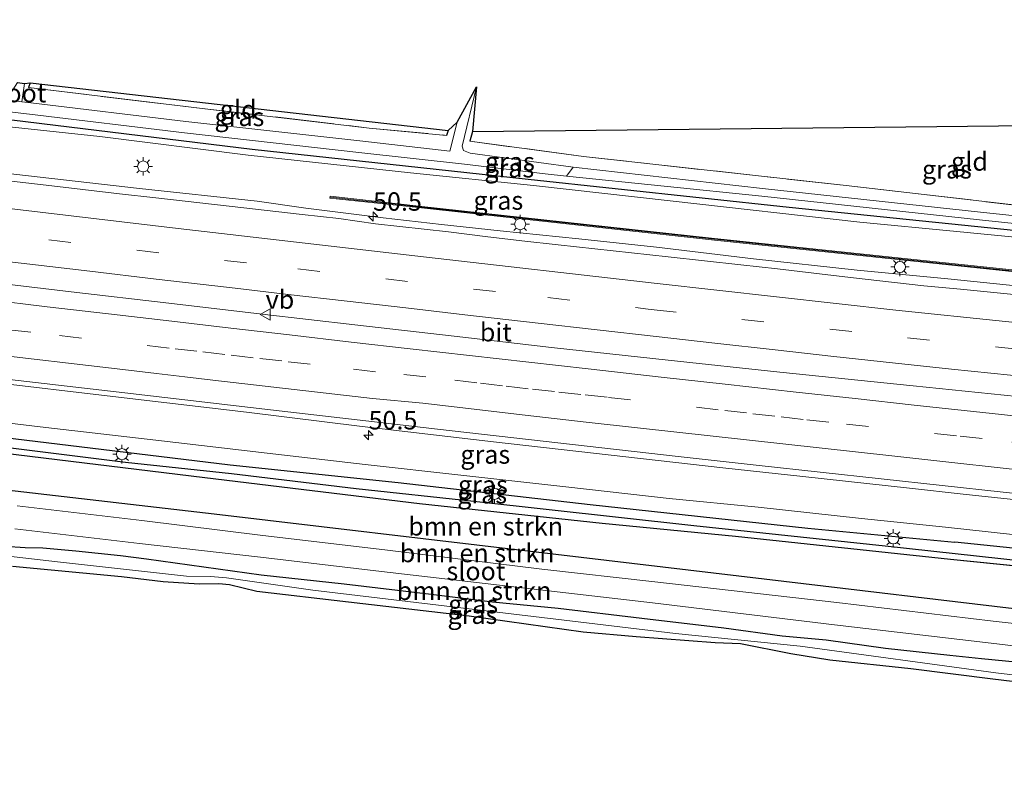
# Model space of a CAD drawing. Units: metres. Extents: x 160000 to 170000, y 462500 to 464750.
# Drawn here: x 163339 to 163473, y 463820 to 463922 of the extents above; entities that cross this region are included whole.
import ezdxf
from ezdxf.enums import TextEntityAlignment as Align

# ---------------------------------------------------------------- set-up
doc = ezdxf.new("R2010")
doc.units = ezdxf.units.M
doc.linetypes.add('IE-TERREINAFSCHEIDING', pattern=[10, 8, -2])
doc.linetypes.add('VW-3-9_STREEP', pattern=[12, 3, -9])
doc.layers.get('0').update_dxf_attribs({"lineweight": 25})
for name, color, linetype, lineweight in [('B-ME-AM-KILOMETR-S-B1', 7, 'Continuous', 18), ('B-ME-BV-GELEIDECONSTRUCTIE-GELEIDERAIL-L-B1', 213, 'BV-GELEIDERAIL', 18), ('B-ME-GR-BOMENSTRUIKEN-GV-B6', 93, 'Continuous', 18), ('B-ME-GW-INSTEEKWATERGANG-L-B1', 10, 'Continuous', 25), ('B-ME-GW-KRUINLIJN-L-B1', 93, 'Continuous', 18), ('B-ME-GW-WATERGANG-GREPPEL-L-B1', 10, 'Continuous', 25), ('B-ME-IE-GRASLAND-GV-B6', 93, 'Continuous', 18), ('B-ME-IE-GRONDWERKLIJN-GROND_INGERICHT-GV-B6', 253, 'Continuous', 18), ('B-ME-IE-MEUBILAIR_WEGMEUBILAIR-LICHTMAST-S-B1', 8, 'Continuous', 18), ('B-ME-IE-TERREINAFSCHEIDING-RASTERHEKWERK-L-B1', 8, 'IE-TERREINAFSCHEIDING', 18), ('B-ME-KG-KADASTRAAL-OPNAMEDTMGRENS-L-B1', 10, 'Continuous', 25), ('B-ME-KW-GELUIDSWERING-GV-B6', 8, 'Continuous', 18), ('B-ME-KW-SCHERM-L-B1', 8, 'Continuous', 18), ('B-ME-OG-WATER-GV-B6', 153, 'Continuous', 18), ('B-ME-VH-VERH_SOORT-BITUMEN-GV-B6', 8, 'IE-TERREINAFSCHEIDING-NATUURLIJK-HOUTWAL', 18), ('B-ME-VW-MARKERING-39STREEP-015-L-B1', 255, 'VW-3-9_STREEP', 18), ('B-ME-VW-MARKERING-STREEP-015-L-B1', 7, 'Continuous', 18), ('B-ME-VW-MEUBILAIR_WEGMEUBILAIR-VERKEERSBORD-S-B1', 8, 'Continuous', 18)]:
    doc.layers.add(name, color=color, linetype=linetype, lineweight=lineweight)
doc.styles.add('NLCS-ISO', font='NLCS-ISO.TTF')
doc.linetypes.add('BV-GELEIDERAIL', pattern='A,10,-3,[108,NLCS.SHX,S=1,R=0,X=0,Y=0],-3', length=16)
doc.linetypes.add('IE-TERREINAFSCHEIDING-NATUURLIJK-HOUTWAL', pattern='A,7,-1.5,[67,NLCS.SHX,S=0.75,R=45,X=0,Y=0],-1.5,7,-1.5,[70,NLCS.SHX,S=0.75,R=0,X=0,Y=0],-1.5', length=20)

# ---------------------------------------------------------------- blocks, each defined once
blk = doc.blocks.new('verkeersbord')
for p, q in [((0, 0.75), (-0.75, -0.625)), ((0.75, -0.625), (0, 0.75)), ((-0.75, -0.625), (0.75, -0.625))]:
    blk.add_line(p, q)
blk = doc.blocks.new('hecto')
for p, q in [((0, 0.625), (-0.625, 0)), ((0, -0.625), (0, 0.625)), ((-0.625, 0), (0.625, 0)), ((0.625, 0), (0, -0.625))]:
    blk.add_line(p, q)
blk = doc.blocks.new('lantaarnpaal')
for p, q in [((-0.75, 0), (-1.25, 0)), ((-0.88, 0.88), (-0.53, 0.53)), ((0, 0.75), (0, 1.25)), ((0.53, 0.53), (0.88, 0.88)), ((0.75, 0), (1.25, 0)), ((-0.53, -0.53), (-0.88, -0.88)), ((0, -0.75), (0, -1.25)), ((0.53, -0.53), (0.88, -0.88))]:
    blk.add_line(p, q)
blk.add_circle((0, 0), 0.75)

msp = doc.modelspace()

# ---------------------------------------------------------------- linework, layer by layer
at = {"layer": 'B-ME-BV-GELEIDECONSTRUCTIE-GELEIDERAIL-L-B1'}
for points in [[(163262.003, 463912.4355, 5.284), (163266.1556, 463910.4993, 5.6099), (163269.4501, 463909.3789, 5.8575), (163271.9502, 463908.8398, 6.0394), (163276.3024, 463908.2353, 6.352), (163283.5755, 463907.3518, 6.3773), (163297.2927, 463905.7347, 6.425), (163309.8992, 463904.2836, 6.4304), (163322.4961, 463902.8316, 6.4358), (163338.5519, 463900.9787, 6.4427), (163355.6017, 463898.9897, 6.45), (163371.582, 463897.294, 6.213), (163378.174, 463896.328, 6.194), (163388.699, 463895.037, 6.155), (163396.615, 463894.145, 6.155), (163404.558, 463893.284, 6.194), (163415.253, 463892.166, 6.233), (163425.785, 463891.039, 6.233), (163438.963, 463889.471, 6.33), (163453.026, 463887.933, 6.375)], [(163359.584, 463883.432, 6.54), (163346.332, 463884.992, 6.559), (163334.904, 463886.352, 6.559), (163321.431, 463887.837, 6.579), (163309.249, 463889.311, 6.559), (163297.287, 463890.71, 6.52)], [(163589.456, 463874.867, 6.473), (163580.902, 463875.569, 6.453), (163569.661, 463876.441, 6.473), (163556.737, 463877.506, 6.414), (163544.699, 463878.664, 6.414), (163536.698, 463879.35, 6.414), (163524.597, 463880.588, 6.395), (163513.214, 463881.755, 6.414), (163502.107, 463882.928, 6.414), (163491.454, 463884.01, 6.336), (163478.124, 463885.455, 6.356), (163465.373, 463886.762, 6.375), (163453.026, 463887.933, 6.375)], [(163359.584, 463883.432, 6.54), (163372.282, 463881.972, 6.579), (163384.862, 463880.509, 6.579), (163398.344, 463878.948, 6.52), (163411.567, 463877.425, 6.579), (163427.4, 463875.72, 6.618), (163442.567, 463874.092, 6.618), (163460.65, 463872.249, 6.694)], [(163217.921, 463881.431, 5.922), (163226.751, 463880.342, 5.922), (163237.83, 463879.093, 5.922), (163248.417, 463877.787, 5.922), (163257.581, 463876.713, 5.941), (163267.264, 463875.611, 5.941), (163277.895, 463874.34, 5.941), (163291.789, 463872.763, 5.902), (163303.875, 463871.198, 5.922), (163317.496, 463869.549, 5.882), (163329.963, 463868.102, 6), (163342.89, 463866.58, 6.019), (163357.842, 463864.863, 5.952)], [(163501.26, 463868.103, 6.616), (163489.892, 463869.194, 6.616), (163476.547, 463870.609, 6.694), (163460.65, 463872.249, 6.694)], [(163357.842, 463864.863, 5.952), (163372.952, 463863.088, 5.972), (163386.255, 463861.532, 5.972), (163399.254, 463860.095, 6.011), (163413.5, 463858.517, 6.05), (163427.505, 463856.935, 6.089), (163439.599, 463855.754, 6.167), (163453.614, 463854.229, 6.167), (163465.021, 463853.031, 6.108)], [(163465.021, 463853.031, 6.108), (163477.035, 463851.734, 6.108), (163490.416, 463850.393, 6.186), (163506.233, 463848.855, 6.283), (163515.847, 463847.979, 6.322), (163526.632, 463847.109, 6.322), (163537.339, 463846.092, 6.361), (163543.671, 463845.577, 6.419), (163554.045, 463844.625, 6.419), (163567.277, 463843.504, 6.498), (163576.43, 463842.731, 6.536), (163587.042, 463841.86, 6.659)]]:
    msp.add_polyline3d(points, dxfattribs=at)
at = {"layer": 'B-ME-GR-BOMENSTRUIKEN-GV-B6'}
for points in [[(163335.122, 463863.32, 5.03), (163364.472, 463859.727, 5.088), (163393.641, 463856.219, 5.122), (163418.425, 463853.551, 5.093), (163436.504, 463851.758, 4.988), (163465.713, 463848.642, 5.093)], [(163328.507, 463859.111, 4.812), (163365.728, 463854.805, 4.561), (163408.69, 463849.733, 4.633), (163440.431, 463845.985, 4.461), (163477.049, 463841.648, 4.599), (163516.773, 463836.956, 4.57), (163526.101, 463835.854, 4.563), (163565.806, 463831.003, 4.564), (163586.067, 463828.544, 4.948), (163585.926, 463826.605, 3.849)], [(163465.713, 463848.642, 5.093), (163502.739, 463844.913, 5.155), (163514.024, 463843.584, 5.18), (163539.028, 463841.419, 5.31), (163566.299, 463838.879, 5.497), (163586.689, 463837.04, 5.657), (163586.067, 463828.544, 4.948), (163565.806, 463831.003, 4.564), (163526.101, 463835.854, 4.563), (163516.773, 463836.956, 4.57), (163477.049, 463841.648, 4.599), (163440.431, 463845.985, 4.461), (163408.69, 463849.733, 4.633), (163365.728, 463854.805, 4.561), (163328.507, 463859.111, 4.812)], [(163585.926, 463826.605, 3.849), (163571.216, 463828.607, 3.843), (163551.583, 463830.774, 3.836), (163529.646, 463833.435, 3.827), (163508.46, 463835.838, 3.819), (163490.131, 463838.185, 3.812), (163471.529, 463840.265, 3.804), (163450.263, 463842.829, 3.796), (163425.553, 463845.623, 3.786), (163410.232, 463847.337, 3.78), (163388.926, 463849.957, 3.772), (163372.353, 463851.921, 3.766), (163355.919, 463853.953, 3.759), (163338.991, 463855.947, 3.753)], [(163338.676, 463852.835, 3.753), (163355.604, 463850.843, 3.759), (163372.055, 463848.954, 3.766), (163388.483, 463847.014, 3.772), (163409.952, 463844.519, 3.781), (163425.24, 463842.776, 3.786), (163449.954, 463839.769, 3.796), (163471.232, 463837.298, 3.804), (163489.732, 463835.105, 3.812)], [(163356.575, 463848.763, 4.92), (163353.049, 463849.186, 4.842), (163346.949, 463849.811, 4.842), (163342.5, 463850.248, 4.784), (163340.1, 463850.287, 4.647), (163337.323, 463850.471, 4.628)], [(163483.429, 463833.894, 5.056), (163469.912, 463835.2, 5.115), (163465.631, 463835.677, 4.979), (163456.87, 463836.641, 4.998), (163448.816, 463837.772, 4.998), (163442.877, 463838.289, 4.998), (163434.922, 463839.369, 4.998), (163423.812, 463840.698, 4.979), (163412.437, 463842.053, 4.959), (163403.527, 463842.931, 4.959), (163395.222, 463843.962, 4.842), (163383.391, 463845.357, 4.979), (163372.13, 463846.588, 4.959), (163356.575, 463848.763, 4.92)]]:
    msp.add_polyline3d(points, dxfattribs=at)
at = {"layer": 'B-ME-GW-INSTEEKWATERGANG-L-B1'}
for p, q in [((163340.77, 463913.375, 4.036), (163340.532, 463912.705, 4.037)), ((163397.507, 463906.886, 4.13), (163397.281, 463906.228, 4.141)), ((163400.816, 463906.731, 3.889), (163400.445, 463905.429, 3.887)), ((163446.362, 463852.923, 5.33), (163466.321, 463851.005, 5.41)), ((163502.739, 463844.913, 5.155), (163465.713, 463848.642, 5.093))]:
    msp.add_line(p, q, dxfattribs=at)
for points in [[(163221.718, 463921.923, 4.284), (163248.846, 463918.827, 4.263), (163284.853, 463914.544, 4.259), (163289.836, 463914.431, 4.259), (163293.248, 463914.233, 4.259), (163296.325, 463913.466, 4.259), (163303.831, 463912.292, 4.259), (163336.4, 463908.567, 4.26), (163370.906, 463904.35, 4.256), (163408.365, 463900.279, 4.228), (163443.8, 463896.49, 4.165), (163483.533, 463892.393, 4.193), (163524.28, 463888.697, 4.186), (163564.103, 463884.95, 4.486), (163586.232, 463882.853, 4.501), (163590.004, 463882.35, 4.501)], [(163586.067, 463828.544, 4.948), (163565.806, 463831.003, 4.564), (163526.101, 463835.854, 4.563), (163516.773, 463836.956, 4.57), (163477.049, 463841.648, 4.599), (163440.431, 463845.985, 4.461), (163408.69, 463849.733, 4.633), (163365.728, 463854.805, 4.561), (163328.507, 463859.111, 4.812), (163292.766, 463863.106, 4.857), (163260.537, 463867.134, 4.806), (163224.103, 463871.499, 4.915), (163217.063, 463872.278, 4.934)], [(163313.393, 463868.118, 5.257), (163344.444, 463864.351, 5.293), (163367.933, 463861.498, 5.293), (163390.743, 463859.094, 5.301), (163416.774, 463856.123, 5.293), (163446.362, 463852.923, 5.33)], [(163465.713, 463848.642, 5.093), (163436.504, 463851.758, 4.988), (163418.425, 463853.551, 5.093), (163393.641, 463856.219, 5.122), (163364.472, 463859.727, 5.088), (163335.122, 463863.32, 5.03), (163314.4, 463865.733, 4.998)], [(163337.323, 463850.471, 4.628), (163340.1, 463850.287, 4.647), (163342.5, 463850.248, 4.784), (163346.949, 463849.811, 4.842), (163353.049, 463849.186, 4.842), (163356.575, 463848.763, 4.92)], [(163586.87, 463839.514, 5.861), (163582.114, 463839.859, 5.894), (163552.668, 463842.537, 5.76), (163522.208, 463845.495, 5.597), (163502.866, 463847.5, 5.485), (163491.239, 463848.453, 5.406), (163466.321, 463851.005, 5.41)], [(163356.575, 463848.763, 4.92), (163372.13, 463846.588, 4.959), (163383.391, 463845.357, 4.979), (163395.222, 463843.962, 4.842), (163403.527, 463842.931, 4.959), (163412.437, 463842.053, 4.959), (163423.812, 463840.698, 4.979), (163434.922, 463839.369, 4.998), (163442.877, 463838.289, 4.998), (163448.816, 463837.772, 4.998), (163456.87, 463836.641, 4.998), (163465.631, 463835.677, 4.979)], [(163465.631, 463835.677, 4.979), (163469.912, 463835.2, 5.115), (163483.429, 463833.894, 5.056), (163495.625, 463832.149, 4.959), (163505.859, 463831.147, 4.959), (163516.434, 463829.792, 5.037), (163527.253, 463828.33, 4.979), (163537.489, 463827.233, 4.998), (163547.654, 463825.978, 5.056), (163557.504, 463824.616, 5.056), (163567.744, 463823.345, 5.076), (163578.898, 463822.287, 4.92), (163585.575, 463821.808, 4.881)]]:
    msp.add_polyline3d(points, dxfattribs=at)
at = {"layer": 'B-ME-GW-KRUINLIJN-L-B1'}
for points in [[(163589.949, 463881.607, 5.399), (163569.534, 463883.884, 5.197), (163538.821, 463886.56, 5.134), (163527.73, 463887.567, 5.147), (163510.158, 463888.966, 5.134), (163486.562, 463891.232, 5.093), (163466.587, 463893.157, 5.155), (163453.388, 463894.465, 5.151), (163427.637, 463897.324, 5.055), (163409.087, 463899.424, 4.938), (163392.417, 463901.135, 5.105), (163370.373, 463903.558, 5.088), (163350.215, 463906.082, 5.072), (163326.489, 463908.603, 4.994)], [(163288.5, 463854.666, 4.964), (163290.708, 463854.36, 5.091), (163293.282, 463854.139, 5.104), (163296.046, 463854.15, 5.109), (163298.283, 463854.073, 5.109), (163301.79, 463853.481, 5.109), (163313.04, 463851.942, 5.126), (163344.471, 463848.332, 5.098), (163361.991, 463846.385, 5.125), (163365.263, 463846.34, 5.125), (163367.424, 463846.15, 5.125), (163379.152, 463844.509, 5.098), (163412.149, 463840.58, 5.154), (163428.388, 463838.607, 5.149), (163445.323, 463836.873, 5.209), (163471.853, 463833.255, 5.195), (163500.927, 463829.837, 5.111), (163506.032, 463829.72, 5.083), (163515.953, 463828.063, 5.083), (163549.97, 463824.231, 5.026), (163585.427, 463819.774, 5.086)]]:
    msp.add_polyline3d(points, dxfattribs=at)
at = {"layer": 'B-ME-GW-WATERGANG-GREPPEL-L-B1'}
msp.add_polyline3d([(163475.87, 463848.399, 4.755), (163456.831, 463850.466, 4.746), (163430.861, 463853.232, 4.75), (163401.001, 463856.542, 4.725), (163385.013, 463858.253, 4.709), (163368.099, 463860.266, 4.742), (163353.694, 463861.823, 4.713), (163337.042, 463863.883, 4.692), (163311.797, 463866.833, 4.652)], dxfattribs=at)
at = {"layer": 'B-ME-IE-GRASLAND-GV-B6'}
for points in [[(163397.723, 463904.101, 3.335), (163385.54, 463905.466, 3.325), (163361.89, 463908.104, 3.306), (163340.843, 463910.643, 3.289), (163339.634, 463910.785, 3.288), (163339.998, 463913.269, 3.441), (163340.77, 463913.375, 4.036), (163340.532, 463912.705, 4.037), (163364.108, 463909.884, 4.12), (163386.798, 463907.217, 4.104), (163397.281, 463906.228, 4.141), (163397.507, 463906.886, 4.13), (163398.722, 463908.032, 3.335), (163397.723, 463904.101, 3.335)], [(163526.281, 463890.428, 3.714), (163500.251, 463892.603, 3.528), (163469.791, 463895.816, 3.48), (163440.211, 463899.033, 3.384), (163414.485, 463901.897, 3.335), (163400.515, 463903.785, 3.335), (163399.606, 463904.16, 3.335), (163399.408, 463904.749, 3.335), (163401.377, 463912.803, 3.335), (163400.816, 463906.731, 3.889), (163400.445, 463905.429, 3.887), (163415.886, 463903.356, 3.945), (163451.558, 463899.419, 4.054), (163488.369, 463895.15, 4.137), (163508.094, 463893.138, 4.256), (163525.693, 463891.308, 4.091), (163526.178, 463893.569, 4.086), (163531.048, 463908.154, 4.137), (163530.404, 463903.202, 3.714), (163527.363, 463894.588, 3.714), (163526.281, 463890.428, 3.714)], [(163319.421, 463911.571, 3.271), (163340.697, 463909.085, 3.289), (163361.744, 463906.545, 3.306), (163385.393, 463903.908, 3.325), (163399.714, 463902.303, 3.336)], [(163336.4, 463908.567, 4.26), (163370.906, 463904.35, 4.256), (163408.365, 463900.279, 4.228), (163443.8, 463896.49, 4.165), (163483.533, 463892.393, 4.193), (163524.28, 463888.697, 4.186), (163564.103, 463884.95, 4.486), (163586.232, 463882.853, 4.501), (163590.004, 463882.35, 4.501), (163589.949, 463881.607, 5.399), (163569.534, 463883.884, 5.197), (163538.821, 463886.56, 5.134), (163527.73, 463887.567, 5.147), (163510.158, 463888.966, 5.134), (163486.562, 463891.232, 5.093), (163466.587, 463893.157, 5.155), (163453.388, 463894.465, 5.151), (163427.637, 463897.324, 5.055), (163409.087, 463899.424, 4.938), (163392.417, 463901.135, 5.105), (163370.373, 463903.558, 5.088), (163350.215, 463906.082, 5.072), (163326.489, 463908.603, 4.994)], [(163326.489, 463908.603, 4.994), (163350.215, 463906.082, 5.072), (163370.373, 463903.558, 5.088), (163392.417, 463901.135, 5.105), (163409.087, 463899.424, 4.938), (163427.637, 463897.324, 5.055), (163453.388, 463894.465, 5.151), (163466.587, 463893.157, 5.155), (163486.562, 463891.232, 5.093)], [(163399.714, 463902.303, 3.336), (163410.706, 463901.011, 3.336), (163413.571, 463900.699, 3.336), (163440.084, 463897.955, 3.384), (163469.664, 463894.739, 3.48), (163500.124, 463891.525, 3.528), (163527.1, 463889.271, 3.72), (163557.355, 463886.498, 3.96), (163590.083, 463883.435, 3.96), (163590.004, 463882.35, 4.501), (163586.232, 463882.853, 4.501), (163564.103, 463884.95, 4.486), (163524.28, 463888.697, 4.186), (163483.533, 463892.393, 4.193), (163443.8, 463896.49, 4.165), (163408.365, 463900.279, 4.228), (163370.906, 463904.35, 4.256), (163336.4, 463908.567, 4.26)], [(163477.013, 463884.374, 5.805), (163467.062, 463885.352, 5.801), (163462.082, 463885.813, 5.803), (163452.145, 463886.923, 5.799), (163447.178, 463887.504, 5.801), (163442.212, 463888.09, 5.794), (163437.245, 463888.656, 5.784), (163427.38, 463889.727, 5.747), (163422.411, 463890.283, 5.749), (163412.471, 463891.37, 5.746), (163407.501, 463891.927, 5.751), (163402.536, 463892.514, 5.754), (163397.571, 463893.108, 5.722), (163387.634, 463894.227, 5.73), (163382.68, 463894.921, 5.725), (163377.712, 463895.49, 5.73), (163367.778, 463896.634, 5.72), (163357.847, 463897.725, 5.711), (163352.879, 463898.292, 5.698), (163342.946, 463899.449, 5.696), (163333.014, 463900.611, 5.689)], [(163477.055, 463887.636, 5.665), (163433.283, 463892.266, 5.644), (163393.513, 463896.62, 5.618), (163381.517, 463897.957, 5.605), (163381.467, 463897.72, 5.591), (163393.47, 463896.42, 5.595), (163433.264, 463892.062, 5.628), (163477.019, 463887.448, 5.657)], [(163333.5378, 463872.9693, 5.6891), (163353.5421, 463870.6185, 5.6897), (163370.1437, 463868.6759, 5.6759), (163385.8298, 463866.7125, 5.6345), (163403.6921, 463864.6327, 5.6179), (163417.2577, 463863.0995, 5.6284), (163434.7843, 463861.1021, 5.6713), (163445.6771, 463859.9253, 5.6679), (163460.1473, 463858.3503, 5.7046), (163467.4115, 463857.5271, 5.72), (163480.2095, 463856.1727, 5.6996), (163490.4373, 463855.1151, 5.6957), (163504.5327, 463853.6546, 5.7775), (163529.2688, 463851.5322, 5.9465), (163561.5578, 463848.612, 6.0779), (163587.3752, 463846.419, 6.1823), (163586.87, 463839.514, 5.861), (163582.114, 463839.859, 5.894), (163552.668, 463842.537, 5.76), (163522.208, 463845.495, 5.597), (163502.866, 463847.5, 5.485), (163491.239, 463848.453, 5.406), (163466.321, 463851.005, 5.41), (163446.362, 463852.923, 5.33)], [(163313.393, 463868.118, 5.257), (163344.444, 463864.351, 5.293), (163367.933, 463861.498, 5.293), (163390.743, 463859.094, 5.301), (163416.774, 463856.123, 5.293), (163446.362, 463852.923, 5.33), (163466.321, 463851.005, 5.41), (163491.239, 463848.453, 5.406), (163502.866, 463847.5, 5.485), (163522.208, 463845.495, 5.597), (163552.668, 463842.537, 5.76), (163582.114, 463839.859, 5.894), (163586.87, 463839.514, 5.861), (163586.764, 463838.056, 4.96)], [(163446.362, 463852.923, 5.33), (163416.774, 463856.123, 5.293), (163390.743, 463859.094, 5.301), (163367.933, 463861.498, 5.293), (163344.444, 463864.351, 5.293), (163313.393, 463868.118, 5.257)], [(163337.042, 463863.883, 4.692), (163353.694, 463861.823, 4.713), (163368.099, 463860.266, 4.742), (163385.013, 463858.253, 4.709), (163401.001, 463856.542, 4.725), (163430.861, 463853.232, 4.75), (163456.831, 463850.466, 4.746), (163475.87, 463848.399, 4.755), (163504.872, 463845.446, 4.746), (163538.175, 463842.249, 4.853), (163569.406, 463839.439, 4.914), (163586.764, 463838.056, 4.96), (163586.689, 463837.04, 5.657), (163566.299, 463838.879, 5.497), (163539.028, 463841.419, 5.31), (163514.024, 463843.584, 5.18), (163502.739, 463844.913, 5.155), (163465.713, 463848.642, 5.093), (163436.504, 463851.758, 4.988), (163418.425, 463853.551, 5.093), (163393.641, 463856.219, 5.122), (163364.472, 463859.727, 5.088), (163335.122, 463863.32, 5.03)], [(163586.764, 463838.056, 4.96), (163569.406, 463839.439, 4.914), (163538.175, 463842.249, 4.853), (163504.872, 463845.446, 4.746), (163475.87, 463848.399, 4.755), (163456.831, 463850.466, 4.746), (163430.861, 463853.232, 4.75), (163401.001, 463856.542, 4.725), (163385.013, 463858.253, 4.709), (163368.099, 463860.266, 4.742), (163353.694, 463861.823, 4.713), (163337.042, 463863.883, 4.692)], [(163313.04, 463851.942, 5.126), (163344.471, 463848.332, 5.098), (163361.991, 463846.385, 5.125), (163365.263, 463846.34, 5.125), (163367.424, 463846.15, 5.125), (163379.152, 463844.509, 5.098), (163412.149, 463840.58, 5.154), (163428.388, 463838.607, 5.149), (163445.323, 463836.873, 5.209), (163471.853, 463833.255, 5.195), (163500.927, 463829.837, 5.111)], [(163500.927, 463829.837, 5.111), (163471.853, 463833.255, 5.195), (163445.323, 463836.873, 5.209), (163428.388, 463838.607, 5.149), (163412.149, 463840.58, 5.154), (163379.152, 463844.509, 5.098), (163367.424, 463846.15, 5.125), (163365.263, 463846.34, 5.125), (163361.991, 463846.385, 5.125), (163344.471, 463848.332, 5.098), (163313.04, 463851.942, 5.126)], [(163337.323, 463850.471, 4.628), (163340.1, 463850.287, 4.647), (163342.5, 463850.248, 4.784), (163346.949, 463849.811, 4.842), (163353.049, 463849.186, 4.842), (163356.575, 463848.763, 4.92)], [(163356.575, 463848.763, 4.92), (163372.13, 463846.588, 4.959), (163383.391, 463845.357, 4.979), (163395.222, 463843.962, 4.842), (163403.527, 463842.931, 4.959), (163412.437, 463842.053, 4.959), (163423.812, 463840.698, 4.979), (163434.922, 463839.369, 4.998), (163442.877, 463838.289, 4.998), (163448.816, 463837.772, 4.998), (163456.87, 463836.641, 4.998), (163465.631, 463835.677, 4.979), (163469.912, 463835.2, 5.115), (163483.429, 463833.894, 5.056)], [(163484.927, 463830.772, 5.227), (163471.447, 463832.419, 5.273), (163460.349, 463833.823, 5.204), (163449.315, 463834.979, 5.25), (163444.044, 463835.842, 5.181), (163437.224, 463837.228, 5.227), (163433.753, 463837.354, 5.204), (163423.026, 463838.172, 5.089), (163415.828, 463838.812, 5.112), (163400.362, 463840.973, 5.066), (163383.975, 463842.877, 5.089), (163371.546, 463844.303, 5.089), (163367.85, 463845.197, 5.043), (163366.394, 463845.369, 5.043), (163363.718, 463845.296, 5.066), (163358.81, 463845.631, 5.043), (163353.164, 463846.308, 5.089), (163338.356, 463847.691, 5.043)]]:
    msp.add_polyline3d(points, dxfattribs=at)
at = {"layer": 'B-ME-IE-GRONDWERKLIJN-GROND_INGERICHT-GV-B6'}
for points in [[(163397.281, 463906.228, 4.141), (163386.798, 463907.217, 4.104), (163364.108, 463909.884, 4.12), (163340.532, 463912.705, 4.037), (163340.77, 463913.375, 4.036), (163397.507, 463906.886, 4.13), (163397.281, 463906.228, 4.141)], [(163525.693, 463891.308, 4.091), (163508.094, 463893.138, 4.256), (163488.369, 463895.15, 4.137), (163451.558, 463899.419, 4.054), (163415.886, 463903.356, 3.945), (163400.445, 463905.429, 3.887), (163400.816, 463906.731, 3.889), (163531.048, 463908.154, 4.137), (163526.178, 463893.569, 4.086), (163525.693, 463891.308, 4.091)]]:
    msp.add_polyline3d(points, dxfattribs=at)
at = {"layer": 'B-ME-IE-TERREINAFSCHEIDING-RASTERHEKWERK-L-B1'}
for points in [[(163340.532, 463912.705, 4.037), (163364.108, 463909.884, 4.12), (163386.798, 463907.217, 4.104), (163397.281, 463906.228, 4.141)], [(163525.693, 463891.308, 4.091), (163508.094, 463893.138, 4.256), (163488.369, 463895.15, 4.137), (163451.558, 463899.419, 4.054), (163415.886, 463903.356, 3.945), (163400.445, 463905.429, 3.887)]]:
    msp.add_polyline3d(points, dxfattribs=at)
at = {"layer": 'B-ME-KG-KADASTRAAL-OPNAMEDTMGRENS-L-B1'}
for points in [[(163339.063, 463913.411, 3.441), (163339.998, 463913.269, 3.441), (163340.77, 463913.375, 4.036), (163397.507, 463906.886, 4.13), (163398.722, 463908.032, 3.335), (163401.377, 463912.803, 3.335), (163400.816, 463906.731, 3.889), (163531.048, 463908.154, 4.137), (163530.404, 463903.202, 3.714), (163532.242, 463906.596, 3.714), (163530.325, 463897.884, 4.264), (163590.7664, 463892.7465, 4.5407), (163736.161, 463880.388, 5.112)], [(163484.927, 463830.772, 5.227), (163471.447, 463832.419, 5.273), (163460.349, 463833.823, 5.204), (163449.315, 463834.979, 5.25), (163444.044, 463835.842, 5.181), (163437.224, 463837.228, 5.227), (163433.753, 463837.354, 5.204), (163423.026, 463838.172, 5.089), (163415.828, 463838.812, 5.112), (163400.362, 463840.973, 5.066), (163383.975, 463842.877, 5.089), (163371.546, 463844.303, 5.089), (163367.85, 463845.197, 5.043), (163366.394, 463845.369, 5.043), (163363.718, 463845.296, 5.066), (163358.81, 463845.631, 5.043), (163353.164, 463846.308, 5.089), (163338.356, 463847.691, 5.043)]]:
    msp.add_polyline3d(points, dxfattribs=at)
at = {"layer": 'B-ME-KW-GELUIDSWERING-GV-B6'}
msp.add_polyline3d([(163592.517, 463876.561, 5.729), (163552.651, 463879.931, 5.712), (163512.82, 463883.765, 5.688), (163477.019, 463887.448, 5.657), (163433.264, 463892.062, 5.628), (163393.47, 463896.42, 5.595), (163381.467, 463897.72, 5.591), (163381.517, 463897.957, 5.605), (163393.513, 463896.62, 5.618), (163433.283, 463892.266, 5.644), (163477.055, 463887.636, 5.665), (163512.868, 463883.962, 5.687), (163552.655, 463880.11, 5.727), (163592.525, 463876.746, 5.753), (163592.517, 463876.561, 5.729)], dxfattribs=at)
at = {"layer": 'B-ME-KW-SCHERM-L-B1'}
msp.add_polyline3d([(163381.56, 463897.825, 6.59), (163385.4703, 463897.4018, 6.59), (163385.4818, 463897.401, 7.098), (163389.4813, 463896.9648, 7.098), (163389.4921, 463896.9636, 7.618), (163393.4755, 463896.5198, 7.618), (163393.4974, 463896.5168, 8.13), (163433.2843, 463892.1593, 8.136), (163477.0258, 463887.5411, 8.158), (163512.8256, 463883.8589, 8.189), (163552.6418, 463880.0212, 8.228), (163592.5164, 463876.6565, 8.242)], dxfattribs=at)
at = {"layer": 'B-ME-OG-WATER-GV-B6'}
for points in [[(163339.634, 463910.785, 3.288), (163337.553, 463911.028, 3.286), (163339.063, 463913.411, 3.441), (163339.998, 463913.269, 3.441), (163339.634, 463910.785, 3.288)], [(163337.553, 463911.028, 3.286), (163339.634, 463910.785, 3.288), (163340.843, 463910.643, 3.289), (163361.89, 463908.104, 3.306), (163385.54, 463905.466, 3.325), (163397.723, 463904.101, 3.335), (163398.722, 463908.032, 3.335), (163401.377, 463912.803, 3.335), (163399.408, 463904.749, 3.335), (163399.606, 463904.16, 3.335), (163400.515, 463903.785, 3.335), (163414.485, 463901.897, 3.335), (163413.571, 463900.699, 3.336)], [(163413.571, 463900.699, 3.336), (163410.706, 463901.011, 3.336), (163399.714, 463902.303, 3.336), (163385.393, 463903.908, 3.325), (163361.744, 463906.545, 3.306), (163340.697, 463909.085, 3.289), (163319.421, 463911.571, 3.271)], [(163590.083, 463883.435, 3.96), (163557.355, 463886.498, 3.96), (163527.1, 463889.271, 3.72), (163500.124, 463891.525, 3.528), (163469.664, 463894.739, 3.48), (163440.084, 463897.955, 3.384), (163413.571, 463900.699, 3.336), (163414.485, 463901.897, 3.335), (163440.211, 463899.033, 3.384), (163469.791, 463895.816, 3.48), (163500.251, 463892.603, 3.528), (163526.281, 463890.428, 3.714), (163527.363, 463894.588, 3.714), (163530.404, 463903.202, 3.714), (163532.242, 463906.596, 3.714), (163528.002, 463892.93, 3.714), (163527.399, 463890.333, 3.722), (163557.482, 463887.576, 3.96), (163590.21, 463884.513, 3.96), (163590.083, 463883.435, 3.96)], [(163338.991, 463855.947, 3.753), (163355.919, 463853.953, 3.759), (163372.353, 463851.921, 3.766), (163388.926, 463849.957, 3.772), (163410.232, 463847.337, 3.78), (163425.553, 463845.623, 3.786), (163450.263, 463842.829, 3.796), (163471.529, 463840.265, 3.804), (163490.131, 463838.185, 3.812), (163508.46, 463835.838, 3.819), (163529.646, 463833.435, 3.827), (163551.583, 463830.774, 3.836), (163571.216, 463828.607, 3.843), (163585.926, 463826.605, 3.849), (163585.761, 463824.353, 3.849)], [(163585.761, 463824.353, 3.849), (163570.932, 463825.959, 3.843), (163551.292, 463828.107, 3.836), (163529.358, 463830.538, 3.827), (163508.114, 463832.959, 3.819), (163489.732, 463835.105, 3.812), (163471.232, 463837.298, 3.804), (163449.954, 463839.769, 3.796), (163425.24, 463842.776, 3.786), (163409.952, 463844.519, 3.781), (163388.483, 463847.014, 3.772), (163372.055, 463848.954, 3.766), (163355.604, 463850.843, 3.759), (163338.676, 463852.835, 3.753)]]:
    msp.add_polyline3d(points, dxfattribs=at)
at = {"layer": 'B-ME-VH-VERH_SOORT-BITUMEN-GV-B6'}
for points in [[(163333.014, 463900.611, 5.689), (163342.946, 463899.449, 5.696), (163352.879, 463898.292, 5.698), (163357.847, 463897.725, 5.711), (163367.778, 463896.634, 5.72), (163377.712, 463895.49, 5.73), (163382.68, 463894.921, 5.725), (163387.634, 463894.227, 5.73), (163397.571, 463893.108, 5.722), (163402.536, 463892.514, 5.754), (163407.501, 463891.927, 5.751), (163412.471, 463891.37, 5.746), (163422.411, 463890.283, 5.749), (163427.38, 463889.727, 5.747), (163437.245, 463888.656, 5.784), (163442.212, 463888.09, 5.794), (163447.178, 463887.504, 5.801), (163452.145, 463886.923, 5.799), (163462.082, 463885.813, 5.803), (163467.062, 463885.352, 5.801), (163477.013, 463884.374, 5.805)], [(163587.3752, 463846.419, 6.1823), (163561.5578, 463848.612, 6.0779), (163529.2688, 463851.5322, 5.9465), (163504.5327, 463853.6546, 5.7775), (163490.4373, 463855.1151, 5.6957), (163480.2095, 463856.1727, 5.6996), (163467.4115, 463857.5271, 5.72), (163460.1473, 463858.3503, 5.7046), (163445.6771, 463859.9253, 5.6679), (163434.7843, 463861.1021, 5.6713), (163417.2577, 463863.0995, 5.6284), (163403.6921, 463864.6327, 5.6179), (163385.8298, 463866.7125, 5.6345), (163370.1437, 463868.6759, 5.6759), (163353.5421, 463870.6185, 5.6897), (163333.5378, 463872.9693, 5.6891)]]:
    msp.add_polyline3d(points, dxfattribs=at)
at = {"layer": 'B-ME-VW-MARKERING-39STREEP-015-L-B1'}
for points in [[(163220.2656, 463906.4338, 5.7928), (163245.3308, 463903.4822, 5.801), (163277.303, 463899.7258, 5.8211), (163310.511, 463895.8538, 5.8469), (163343.3249, 463892.0398, 5.8679), (163377.1169, 463888.0981, 5.906), (163411.033, 463884.2019, 5.928), (163424.6692, 463882.6472, 5.928), (163425.4768, 463882.534, 5.9241), (163459.8821, 463878.7508, 5.9632), (163492.4422, 463875.3934, 6.0012), (163524.3899, 463872.2501, 6.009), (163557.3718, 463869.2346, 6.0271), (163582.5007, 463867.0323, 6.0477), (163588.845, 463866.506, 6.023)], [(163477.0367, 463864.2405, 5.8541), (163469.9991, 463865.0649, 5.8959), (163466.5313, 463865.4385, 5.8819), (163449.1933, 463867.3063, 5.8732), (163445.7257, 463867.6797, 5.8461), (163441.8817, 463868.1137, 5.871), (163438.0375, 463868.5475, 5.8296), (163434.1935, 463868.9815, 5.8475), (163419.0899, 463870.6719, 5.8479), (163415.5185, 463871.0607, 5.8125), (163411.9471, 463871.4493, 5.8083), (163408.3755, 463871.8381, 5.8233), (163404.8989, 463872.2429, 5.8203), (163401.4223, 463872.6477, 5.7877), (163394.4689, 463873.4573, 5.8214), (163387.6335, 463874.138, 5.9006), (163378.7964, 463875.154, 5.9282), (163374.9242, 463875.5992, 5.8856), (163371.052, 463876.0444, 5.8866), (163367.1798, 463876.4896, 5.9088), (163363.4174, 463876.9206, 5.8752), (163359.6552, 463877.3516, 5.8999), (163340.8438, 463879.5063, 5.8438), (163337.0816, 463879.9373, 5.8826)]]:
    msp.add_polyline3d(points, dxfattribs=at)
at = {"layer": 'B-ME-VW-MARKERING-STREEP-015-L-B1'}
for points in [[(163220.6018, 463910.0162, 5.7278), (163233.3039, 463908.5178, 5.7331), (163262.7419, 463905.0578, 5.7483), (163295.74, 463901.1941, 5.7733), (163327.5691, 463897.5037, 5.7981), (163360.8479, 463893.5827, 5.8304), (163394.1501, 463889.7355, 5.8435), (163425.8791, 463886.1111, 5.866), (163458.281, 463882.512, 5.9031), (163488.0559, 463879.4179, 5.9319), (163521.5578, 463876.0995, 5.9411), (163556.2112, 463872.9093, 5.9602), (163582.7124, 463870.6239, 5.9744), (163589.106, 463870.075, 5.96)], [(163506.681, 463870.36, 6.053), (163498.72, 463871.155, 6.049), (163490.671, 463871.976, 6.037), (163481.87, 463872.866, 6.018), (163473.88, 463873.678, 6.015), (163465.848, 463874.509, 6.017), (163457.848, 463875.36, 6.019), (163449.895, 463876.219, 5.999), (163441.905, 463877.1, 5.981), (163433.707, 463878.014, 5.956), (163425.753, 463878.91, 5.957), (163417.724, 463879.826, 5.957), (163409.737, 463880.73, 5.959), (163399.803, 463881.876, 5.967), (163391.782, 463882.797, 5.953), (163383.786, 463883.715, 5.955), (163375.791, 463884.637, 5.928), (163367.812, 463885.563, 5.925), (163357.88, 463886.724, 5.92), (163348.889, 463887.779, 5.907), (163340.739, 463888.733, 5.886), (163330.829, 463889.886, 5.889)], [(163486.813, 463866.871, 5.948), (163476.864, 463867.881, 5.958), (163468.828, 463868.752, 5.967), (163460.802, 463869.622, 5.962), (163452.776, 463870.491, 5.946), (163444.75, 463871.366, 5.947), (163435.111, 463872.439, 5.937), (163426.444, 463873.402, 5.933), (163416.508, 463874.531, 5.922), (163400.434, 463876.343, 5.917), (163392.372, 463877.252, 5.905), (163384.369, 463878.162, 5.91), (163375.963, 463879.13, 5.912), (163368.017, 463880.062, 5.908), (163360.019, 463880.998, 5.885), (163351.425, 463881.994, 5.873), (163343.094, 463882.969, 5.863), (163334.942, 463883.938, 5.853)], [(163312.1614, 463879.2483, 5.7778), (163354.1182, 463874.3462, 5.8125), (163357.9325, 463873.9006, 5.8183), (163361.7466, 463873.455, 5.8028), (163365.561, 463873.0092, 5.8227), (163384.9084, 463870.7914, 5.8434), (163387.2442, 463870.531, 5.8334), (163394.0841, 463869.8553, 5.7431), (163397.5607, 463869.4505, 5.7333), (163407.9907, 463868.2361, 5.7424), (163410.7417, 463867.9225, 5.7688), (163416.2437, 463867.2953, 5.7764), (163423.2347, 463866.5189, 5.7567), (163458.1481, 463862.6757, 5.8102), (163480.2143, 463860.2539, 5.8156)], [(163333.6273, 463873.5868, 5.6988), (163353.6338, 463871.2723, 5.7027), (163373.3994, 463868.9771, 5.7155), (163386.3203, 463867.4936, 5.6563), (163396.0497, 463866.3607, 5.621), (163428.7457, 463862.6273, 5.6564), (163432.4125, 463862.2173, 5.6679), (163436.0795, 463861.8071, 5.6549), (163439.7465, 463861.3971, 5.6814), (163472.8529, 463857.8147, 5.7212), (163476.3551, 463857.4567, 5.7086), (163486.8005, 463856.4017, 5.7378), (163490.2419, 463856.0627, 5.7281), (163493.6831, 463855.7237, 5.7428), (163497.1243, 463855.3845, 5.7316), (163500.5657, 463855.0455, 5.7895), (163504.2233, 463854.6852, 5.7904), (163512.947, 463853.8538, 5.8889), (163546.0625, 463850.7721, 6.0091), (163575.718, 463848.1618, 6.1353), (163587.4335, 463847.2114, 6.1642)]]:
    msp.add_polyline3d(points, dxfattribs=at)

# ---------------------------------------------------------------- block references
at = {"layer": 'B-ME-AM-KILOMETR-S-B1', "rotation": 90}
for p in [(163387.328, 463895.212, 5.654), (163386.713, 463865.526, 5.41)]:
    msp.add_blockref('hecto', p, dxfattribs=at)
at = {"layer": 'B-ME-IE-MEUBILAIR_WEGMEUBILAIR-LICHTMAST-S-B1', "rotation": 90}
for p in [(163356.112, 463902.006, 5.381), (163407.294, 463894.17, 5.673), (163458.857, 463888.362, 5.751), (163353.229, 463862.957, 5.114), (163403.83, 463857.564, 5.39), (163457.95, 463851.517, 5.332)]:
    msp.add_blockref('lantaarnpaal', p, dxfattribs=at)
at = {"layer": 'B-ME-VW-MEUBILAIR_WEGMEUBILAIR-VERKEERSBORD-S-B1', "rotation": 90}
msp.add_blockref('verkeersbord', (163372.742, 463881.909, 5.836), dxfattribs=at)

# ---------------------------------------------------------------- texts
at = {"layer": 'B-ME-AM-KILOMETR-S-B1', "ltscale": 0.2, "style": 'NLCS-ISO'}
for p in [(163387.328, 463895.212, 5.654), (163386.713, 463865.526, 5.41)]:
    msp.add_text('50.5', height=2.5, dxfattribs=at).set_placement(p, align=Align.BOTTOM_LEFT)
at = {"layer": 'B-ME-GR-BOMENSTRUIKEN-GV-B6', "ltscale": 0.2, "style": 'NLCS-ISO'}
for p in [(163402.606, 463853.1608), (163401.4489, 463849.5387), (163401.0372, 463844.4106)]:
    msp.add_text('bmn en strkn', height=2.5, dxfattribs=at).set_placement(p, align=Align.MIDDLE_CENTER)
at = {"layer": 'B-ME-IE-GRASLAND-GV-B6', "ltscale": 0.2, "style": 'NLCS-ISO'}
for p in [(163369.178, 463908.738), (163405.814, 463901.765), (163405.9005, 463902.663), (163465.228, 463901.6155), (163404.3292, 463897.3835), (163402.5591, 463862.9096), (163402.235, 463858.7925), (163402.1315, 463857.5195), (163400.9065, 463842.6), (163400.8045, 463841.1675)]:
    msp.add_text('gras', height=2.5, dxfattribs=at).set_placement(p, align=Align.MIDDLE_CENTER)
at = {"layer": 'B-ME-IE-GRONDWERKLIJN-GROND_INGERICHT-GV-B6', "ltscale": 0.2, "style": 'NLCS-ISO'}
for p in [(163369.0128, 463909.7434), (163468.2919, 463902.6775)]:
    msp.add_text('gld', height=2.5, dxfattribs=at).set_placement(p, align=Align.MIDDLE_CENTER)
at = {"layer": 'B-ME-OG-WATER-GV-B6', "ltscale": 0.2, "style": 'NLCS-ISO'}
for p in [(163338.9697, 463911.9598), (163401.2823, 463847.0856)]:
    msp.add_text('sloot', height=2.5, dxfattribs=at).set_placement(p, align=Align.MIDDLE_CENTER)
at = {"layer": 'B-ME-VH-VERH_SOORT-BITUMEN-GV-B6', "ltscale": 0.2, "style": 'NLCS-ISO'}
msp.add_text('bit', height=2.5, dxfattribs=at).set_placement((163403.9871, 463879.508), align=Align.MIDDLE_CENTER)
at = {"layer": 'B-ME-VW-MEUBILAIR_WEGMEUBILAIR-VERKEERSBORD-S-B1', "ltscale": 0.2, "style": 'NLCS-ISO'}
msp.add_text('vb', height=2.5, dxfattribs=at).set_placement((163372.742, 463881.909, 5.836), align=Align.BOTTOM_LEFT)

doc.saveas('drawing.dxf')
